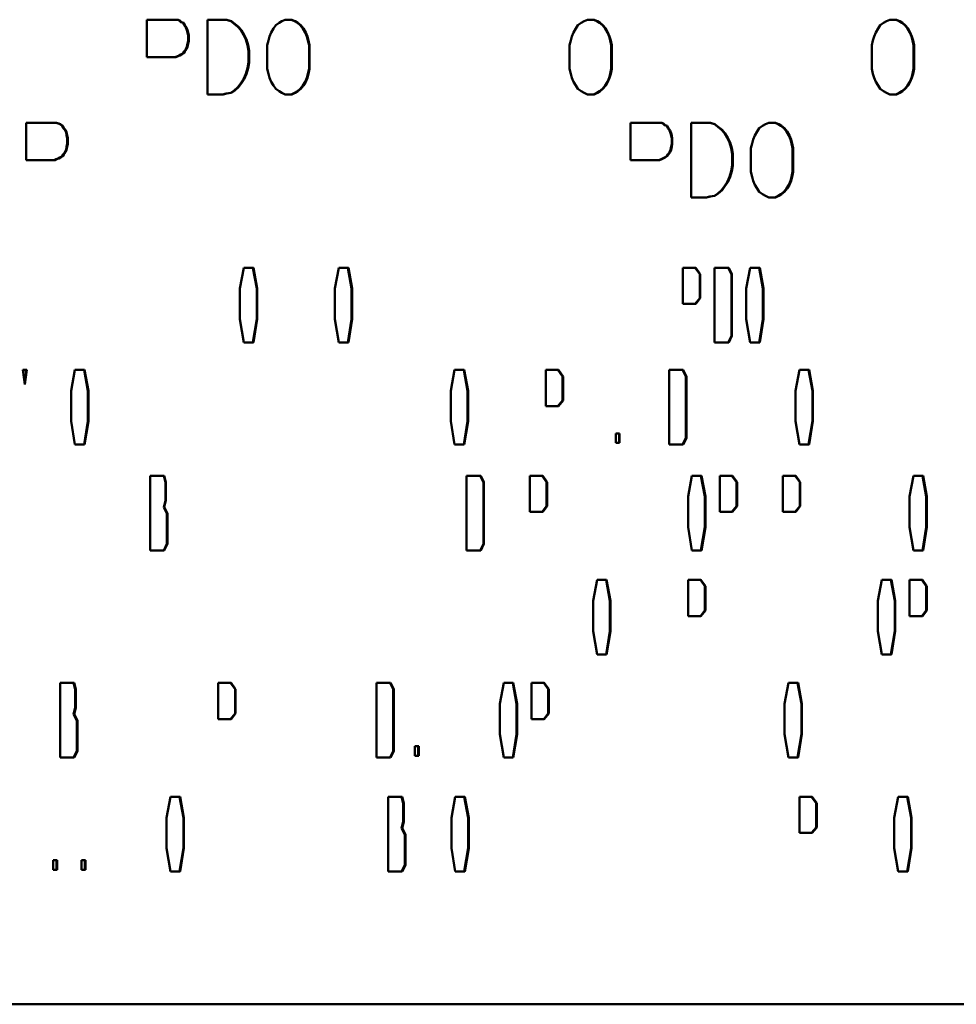
# Model space of a CAD drawing. Units: inches. Extents: x 0.6 to 98.4, y 0.6 to 75.9.
# Drawn here: x 55.2 to 56, y 34.1 to 35.1 of the extents above; entities that cross this region are included whole.
import ezdxf

# ---------------------------------------------------------------- set-up
doc = ezdxf.new("R2010")
doc.units = ezdxf.units.IN
doc.header["$LTSCALE"] = 4.5
doc.header["$MEASUREMENT"] = 0
doc.layers.add('Visible (ANSI)', color=7, linetype='Continuous', lineweight=50)
doc.layers.add('Visible Narrow (ANSI)', color=7, linetype='Continuous', lineweight=35)

msp = doc.modelspace()

# ---------------------------------------------------------------- linework, layer by layer
at = {"layer": 'Visible (ANSI)'}
for p, q in [((55.27802, 35.01803), (55.27802, 35.0523)), ((55.27802, 35.0523), (55.30658, 35.0523)), ((55.30759, 35.05157), (55.30606, 35.0523)), ((55.30658, 35.0523), (55.30811, 35.05157)), ((55.33347, 35.0523), (55.35133, 35.0523)), ((55.33347, 34.98376), (55.33347, 35.0523)), ((55.35488, 35.05084), (55.3508, 35.0523)), ((55.35133, 35.0523), (55.35541, 35.05084)), ((55.40168, 35.05084), (55.40474, 35.0523)), ((55.40474, 35.0523), (55.41086, 35.0523)), ((55.4134, 35.05084), (55.41034, 35.0523)), ((55.41086, 35.0523), (55.41392, 35.05084)), ((55.67896, 35.05084), (55.68202, 35.0523)), ((55.68202, 35.0523), (55.68814, 35.0523)), ((55.69068, 35.05084), (55.68762, 35.0523)), ((55.68814, 35.0523), (55.6912, 35.05084)), ((55.95624, 35.05084), (55.9593, 35.0523)), ((55.9593, 35.0523), (55.96542, 35.0523)), ((55.96796, 35.05084), (55.9649, 35.0523)), ((55.96542, 35.0523), (55.96848, 35.05084)), ((55.30912, 35.05011), (55.30759, 35.05157)), ((55.30811, 35.05157), (55.30759, 35.05157)), ((55.30811, 35.05157), (55.30964, 35.05011)), ((55.31116, 35.04938), (55.30912, 35.05011)), ((55.30964, 35.05011), (55.30912, 35.05011)), ((55.30964, 35.05011), (55.31168, 35.04938)), ((55.31218, 35.04719), (55.31116, 35.04938)), ((55.31168, 35.04938), (55.31116, 35.04938)), ((55.31168, 35.04938), (55.3127, 35.04719)), ((55.31371, 35.04501), (55.31218, 35.04719)), ((55.3127, 35.04719), (55.31218, 35.04719)), ((55.3127, 35.04719), (55.31423, 35.04501)), ((55.31473, 35.04282), (55.31371, 35.04501)), ((55.31423, 35.04501), (55.31371, 35.04501)), ((55.31423, 35.04501), (55.31525, 35.04282)), ((55.35794, 35.04865), (55.35488, 35.05084)), ((55.35541, 35.05084), (55.35488, 35.05084)), ((55.35541, 35.05084), (55.35847, 35.04865)), ((55.36151, 35.04574), (55.35794, 35.04865)), ((55.35847, 35.04865), (55.35794, 35.04865)), ((55.35847, 35.04865), (55.36204, 35.04574)), ((55.36406, 35.04282), (55.36151, 35.04574)), ((55.36204, 35.04574), (55.36151, 35.04574)), ((55.36204, 35.04574), (55.36459, 35.04282)), ((55.39199, 35.04063), (55.39403, 35.04428)), ((55.39403, 35.04428), (55.39607, 35.04719)), ((55.39607, 35.04719), (55.39913, 35.04938)), ((55.39913, 35.04938), (55.40168, 35.05084)), ((55.41595, 35.04938), (55.4134, 35.05084)), ((55.41392, 35.05084), (55.4134, 35.05084)), ((55.41392, 35.05084), (55.41647, 35.04938)), ((55.4185, 35.04719), (55.41595, 35.04938)), ((55.41647, 35.04938), (55.41595, 35.04938)), ((55.41647, 35.04938), (55.41902, 35.04719)), ((55.42105, 35.04428), (55.4185, 35.04719)), ((55.41902, 35.04719), (55.4185, 35.04719)), ((55.41902, 35.04719), (55.42157, 35.04428)), ((55.42309, 35.04063), (55.42105, 35.04428)), ((55.42157, 35.04428), (55.42105, 35.04428)), ((55.42157, 35.04428), (55.42362, 35.04063)), ((55.66927, 35.04063), (55.67131, 35.04428)), ((55.67131, 35.04428), (55.67335, 35.04719)), ((55.67335, 35.04719), (55.67641, 35.04938)), ((55.67641, 35.04938), (55.67896, 35.05084)), ((55.69323, 35.04938), (55.69068, 35.05084)), ((55.6912, 35.05084), (55.69068, 35.05084)), ((55.6912, 35.05084), (55.69375, 35.04938)), ((55.69578, 35.04719), (55.69323, 35.04938)), ((55.69375, 35.04938), (55.69323, 35.04938)), ((55.69375, 35.04938), (55.6963, 35.04719)), ((55.69833, 35.04428), (55.69578, 35.04719)), ((55.6963, 35.04719), (55.69578, 35.04719)), ((55.6963, 35.04719), (55.69885, 35.04428)), ((55.70037, 35.04063), (55.69833, 35.04428)), ((55.69885, 35.04428), (55.69833, 35.04428)), ((55.69885, 35.04428), (55.70089, 35.04063)), ((55.94655, 35.04063), (55.94859, 35.04428)), ((55.94859, 35.04428), (55.95063, 35.04719)), ((55.95063, 35.04719), (55.95369, 35.04938)), ((55.95369, 35.04938), (55.95624, 35.05084)), ((55.97051, 35.04938), (55.96796, 35.05084)), ((55.96848, 35.05084), (55.96796, 35.05084)), ((55.96848, 35.05084), (55.97103, 35.04938)), ((55.97306, 35.04719), (55.97051, 35.04938)), ((55.97103, 35.04938), (55.97051, 35.04938)), ((55.97103, 35.04938), (55.97358, 35.04719)), ((55.97561, 35.04428), (55.97306, 35.04719)), ((55.97358, 35.04719), (55.97306, 35.04719)), ((55.97358, 35.04719), (55.97613, 35.04428)), ((55.97765, 35.04063), (55.97561, 35.04428)), ((55.97613, 35.04428), (55.97561, 35.04428)), ((55.97613, 35.04428), (55.97817, 35.04063)), ((55.31524, 35.04063), (55.31473, 35.04282)), ((55.31525, 35.04282), (55.31473, 35.04282)), ((55.31575, 35.03771), (55.31524, 35.04063)), ((55.31576, 35.04063), (55.31524, 35.04063)), ((55.31525, 35.04282), (55.31576, 35.04063)), ((55.31575, 35.03261), (55.31575, 35.03771)), ((55.31627, 35.03771), (55.31575, 35.03771)), ((55.31576, 35.04063), (55.31627, 35.03771)), ((55.31627, 35.03771), (55.31627, 35.03261)), ((55.36662, 35.03844), (55.36406, 35.04282)), ((55.36459, 35.04282), (55.36406, 35.04282)), ((55.36459, 35.04282), (55.36714, 35.03844)), ((55.36866, 35.03407), (55.36662, 35.03844)), ((55.36714, 35.03844), (55.36662, 35.03844)), ((55.36714, 35.03844), (55.36918, 35.03407)), ((55.38944, 35.03334), (55.39046, 35.03699)), ((55.39046, 35.03699), (55.39199, 35.04063)), ((55.42462, 35.03699), (55.42309, 35.04063)), ((55.42362, 35.04063), (55.42309, 35.04063)), ((55.42362, 35.04063), (55.42515, 35.03699)), ((55.42564, 35.03334), (55.42462, 35.03699)), ((55.42515, 35.03699), (55.42462, 35.03699)), ((55.42515, 35.03699), (55.42617, 35.03334)), ((55.66672, 35.03334), (55.66774, 35.03699)), ((55.66774, 35.03699), (55.66927, 35.04063)), ((55.7019, 35.03699), (55.70037, 35.04063)), ((55.70089, 35.04063), (55.70037, 35.04063)), ((55.70089, 35.04063), (55.70242, 35.03699)), ((55.70242, 35.03699), (55.7019, 35.03699)), ((55.70292, 35.03334), (55.7019, 35.03699)), ((55.70242, 35.03699), (55.70344, 35.03334)), ((55.944, 35.03334), (55.94502, 35.03699)), ((55.94502, 35.03699), (55.94655, 35.04063)), ((55.97918, 35.03699), (55.97765, 35.04063)), ((55.97817, 35.04063), (55.97765, 35.04063)), ((55.97817, 35.04063), (55.9797, 35.03699)), ((55.9802, 35.03334), (55.97918, 35.03699)), ((55.9797, 35.03699), (55.97918, 35.03699)), ((55.9797, 35.03699), (55.98072, 35.03334)), ((55.31218, 35.02313), (55.31371, 35.02532)), ((55.31423, 35.02532), (55.3127, 35.02313)), ((55.31371, 35.02532), (55.31473, 35.02751)), ((55.31423, 35.02532), (55.31371, 35.02532)), ((55.31525, 35.02751), (55.31423, 35.02532)), ((55.31473, 35.02751), (55.31524, 35.03042)), ((55.31525, 35.02751), (55.31473, 35.02751)), ((55.31524, 35.03042), (55.31575, 35.03261)), ((55.31576, 35.03042), (55.31524, 35.03042)), ((55.31576, 35.03042), (55.31525, 35.02751)), ((55.31627, 35.03261), (55.31575, 35.03261)), ((55.31627, 35.03261), (55.31576, 35.03042)), ((55.37019, 35.02896), (55.36866, 35.03407)), ((55.36918, 35.03407), (55.36866, 35.03407)), ((55.36918, 35.03407), (55.37071, 35.02896)), ((55.37121, 35.02386), (55.37019, 35.02896)), ((55.37071, 35.02896), (55.37019, 35.02896)), ((55.37071, 35.02896), (55.37173, 35.02386)), ((55.38842, 35.02896), (55.38944, 35.03334)), ((55.38842, 35.00709), (55.38842, 35.02896)), ((55.42666, 35.02896), (55.42564, 35.03334)), ((55.42617, 35.03334), (55.42564, 35.03334)), ((55.42617, 35.03334), (55.42719, 35.02896)), ((55.42666, 35.00709), (55.42666, 35.02896)), ((55.42719, 35.02896), (55.42666, 35.02896)), ((55.42719, 35.02896), (55.42719, 35.00709)), ((55.6657, 35.02896), (55.66672, 35.03334)), ((55.6657, 35.00709), (55.6657, 35.02896)), ((55.70394, 35.02896), (55.70292, 35.03334)), ((55.70344, 35.03334), (55.70292, 35.03334)), ((55.70344, 35.03334), (55.70446, 35.02896)), ((55.70394, 35.00709), (55.70394, 35.02896)), ((55.70446, 35.02896), (55.70394, 35.02896)), ((55.70446, 35.02896), (55.70446, 35.00709)), ((55.94298, 35.02896), (55.944, 35.03334)), ((55.94298, 35.00709), (55.94298, 35.02896)), ((55.98122, 35.02896), (55.9802, 35.03334)), ((55.98072, 35.03334), (55.9802, 35.03334)), ((55.98072, 35.03334), (55.98174, 35.02896)), ((55.98122, 35.00709), (55.98122, 35.02896)), ((55.98174, 35.02896), (55.98122, 35.02896)), ((55.98174, 35.02896), (55.98174, 35.00709)), ((55.30454, 35.01803), (55.27802, 35.01803)), ((55.30402, 35.01803), (55.30606, 35.01876)), ((55.30658, 35.01876), (55.30454, 35.01803)), ((55.30606, 35.01876), (55.30759, 35.01949)), ((55.30658, 35.01876), (55.30606, 35.01876)), ((55.30811, 35.01949), (55.30658, 35.01876)), ((55.30759, 35.01949), (55.30912, 35.02021)), ((55.30964, 35.02021), (55.30811, 35.01949)), ((55.30912, 35.02021), (55.31116, 35.02167)), ((55.30964, 35.02021), (55.30912, 35.02021)), ((55.31168, 35.02167), (55.30964, 35.02021)), ((55.31116, 35.02167), (55.31218, 35.02313)), ((55.31168, 35.02167), (55.31116, 35.02167)), ((55.3127, 35.02313), (55.31168, 35.02167)), ((55.37121, 35.01292), (55.37121, 35.02386)), ((55.37173, 35.02386), (55.37121, 35.02386)), ((55.37173, 35.02386), (55.37173, 35.01292)), ((55.36866, 35.00271), (55.37019, 35.00782)), ((55.37071, 35.00782), (55.36918, 35.00271)), ((55.37019, 35.00782), (55.37121, 35.01292)), ((55.37071, 35.00782), (55.37019, 35.00782)), ((55.37173, 35.01292), (55.37071, 35.00782)), ((55.37173, 35.01292), (55.37121, 35.01292)), ((55.38944, 35.00271), (55.38842, 35.00709)), ((55.42564, 35.00271), (55.42666, 35.00709)), ((55.42719, 35.00709), (55.42617, 35.00271)), ((55.42719, 35.00709), (55.42666, 35.00709)), ((55.66672, 35.00271), (55.6657, 35.00709)), ((55.70292, 35.00271), (55.70394, 35.00709)), ((55.70446, 35.00709), (55.70344, 35.00271)), ((55.70446, 35.00709), (55.70394, 35.00709)), ((55.944, 35.00271), (55.94298, 35.00709)), ((55.9802, 35.00271), (55.98122, 35.00709)), ((55.98174, 35.00709), (55.98072, 35.00271)), ((55.98174, 35.00709), (55.98122, 35.00709)), ((55.36662, 34.99761), (55.36866, 35.00271)), ((55.36918, 35.00271), (55.36714, 34.99761)), ((55.36918, 35.00271), (55.36866, 35.00271)), ((55.39046, 34.99907), (55.38944, 35.00271)), ((55.39199, 34.99542), (55.39046, 34.99907)), ((55.42309, 34.99542), (55.42462, 34.99907)), ((55.42515, 34.99907), (55.42362, 34.99542)), ((55.42462, 34.99907), (55.42564, 35.00271)), ((55.42515, 34.99907), (55.42462, 34.99907)), ((55.42617, 35.00271), (55.42515, 34.99907)), ((55.42617, 35.00271), (55.42564, 35.00271)), ((55.66774, 34.99907), (55.66672, 35.00271)), ((55.66927, 34.99542), (55.66774, 34.99907)), ((55.70037, 34.99542), (55.7019, 34.99907)), ((55.70242, 34.99907), (55.70089, 34.99542)), ((55.7019, 34.99907), (55.70292, 35.00271)), ((55.70242, 34.99907), (55.7019, 34.99907)), ((55.70344, 35.00271), (55.70242, 34.99907)), ((55.70344, 35.00271), (55.70292, 35.00271)), ((55.94502, 34.99907), (55.944, 35.00271)), ((55.94655, 34.99542), (55.94502, 34.99907)), ((55.97765, 34.99542), (55.97918, 34.99907)), ((55.9797, 34.99907), (55.97817, 34.99542)), ((55.97918, 34.99907), (55.9802, 35.00271)), ((55.9797, 34.99907), (55.97918, 34.99907)), ((55.98072, 35.00271), (55.9797, 34.99907)), ((55.98072, 35.00271), (55.9802, 35.00271)), ((55.35794, 34.9874), (55.36151, 34.99032)), ((55.36204, 34.99032), (55.35847, 34.9874)), ((55.36151, 34.99032), (55.36406, 34.99396)), ((55.36204, 34.99032), (55.36151, 34.99032)), ((55.36459, 34.99396), (55.36204, 34.99032)), ((55.36406, 34.99396), (55.36662, 34.99761)), ((55.36714, 34.99761), (55.36459, 34.99396)), ((55.36714, 34.99761), (55.36662, 34.99761)), ((55.39403, 34.99178), (55.39199, 34.99542)), ((55.39607, 34.98886), (55.39403, 34.99178)), ((55.4185, 34.98886), (55.42105, 34.99178)), ((55.42157, 34.99178), (55.41902, 34.98886)), ((55.42105, 34.99178), (55.42309, 34.99542)), ((55.42157, 34.99178), (55.42105, 34.99178)), ((55.42362, 34.99542), (55.42157, 34.99178)), ((55.42362, 34.99542), (55.42309, 34.99542)), ((55.67131, 34.99178), (55.66927, 34.99542)), ((55.67335, 34.98886), (55.67131, 34.99178)), ((55.69578, 34.98886), (55.69833, 34.99178)), ((55.69885, 34.99178), (55.6963, 34.98886)), ((55.69833, 34.99178), (55.70037, 34.99542)), ((55.69885, 34.99178), (55.69833, 34.99178)), ((55.70089, 34.99542), (55.69885, 34.99178)), ((55.70089, 34.99542), (55.70037, 34.99542)), ((55.94859, 34.99178), (55.94655, 34.99542)), ((55.95063, 34.98886), (55.94859, 34.99178)), ((55.97306, 34.98886), (55.97561, 34.99178)), ((55.97613, 34.99178), (55.97358, 34.98886)), ((55.97561, 34.99178), (55.97765, 34.99542)), ((55.97613, 34.99178), (55.97561, 34.99178)), ((55.97817, 34.99542), (55.97613, 34.99178)), ((55.97817, 34.99542), (55.97765, 34.99542)), ((55.34776, 34.98376), (55.33347, 34.98376)), ((55.34723, 34.98376), (55.3508, 34.98449)), ((55.35133, 34.98449), (55.34776, 34.98376)), ((55.3508, 34.98449), (55.35488, 34.98521)), ((55.35133, 34.98449), (55.3508, 34.98449)), ((55.35541, 34.98521), (55.35133, 34.98449)), ((55.35488, 34.98521), (55.35794, 34.9874)), ((55.35541, 34.98521), (55.35488, 34.98521)), ((55.35847, 34.9874), (55.35541, 34.98521)), ((55.35847, 34.9874), (55.35794, 34.9874)), ((55.39913, 34.98667), (55.39607, 34.98886)), ((55.40168, 34.98521), (55.39913, 34.98667)), ((55.40474, 34.98376), (55.40168, 34.98521)), ((55.41086, 34.98376), (55.40474, 34.98376)), ((55.41034, 34.98376), (55.4134, 34.98521)), ((55.41392, 34.98521), (55.41086, 34.98376)), ((55.4134, 34.98521), (55.41595, 34.98667)), ((55.41392, 34.98521), (55.4134, 34.98521)), ((55.41647, 34.98667), (55.41392, 34.98521)), ((55.41595, 34.98667), (55.4185, 34.98886)), ((55.41647, 34.98667), (55.41595, 34.98667)), ((55.41902, 34.98886), (55.41647, 34.98667)), ((55.41902, 34.98886), (55.4185, 34.98886)), ((55.67641, 34.98667), (55.67335, 34.98886)), ((55.67896, 34.98521), (55.67641, 34.98667)), ((55.68202, 34.98376), (55.67896, 34.98521)), ((55.68814, 34.98376), (55.68202, 34.98376)), ((55.68762, 34.98376), (55.69068, 34.98521)), ((55.6912, 34.98521), (55.68814, 34.98376)), ((55.69068, 34.98521), (55.69323, 34.98667)), ((55.6912, 34.98521), (55.69068, 34.98521)), ((55.69375, 34.98667), (55.6912, 34.98521)), ((55.69323, 34.98667), (55.69578, 34.98886)), ((55.69375, 34.98667), (55.69323, 34.98667)), ((55.6963, 34.98886), (55.69375, 34.98667)), ((55.6963, 34.98886), (55.69578, 34.98886)), ((55.95369, 34.98667), (55.95063, 34.98886)), ((55.95624, 34.98521), (55.95369, 34.98667)), ((55.9593, 34.98376), (55.95624, 34.98521)), ((55.96542, 34.98376), (55.9593, 34.98376)), ((55.9649, 34.98376), (55.96796, 34.98521)), ((55.96848, 34.98521), (55.96542, 34.98376)), ((55.96796, 34.98521), (55.97051, 34.98667)), ((55.96848, 34.98521), (55.96796, 34.98521)), ((55.97103, 34.98667), (55.96848, 34.98521)), ((55.97051, 34.98667), (55.97306, 34.98886)), ((55.97103, 34.98667), (55.97051, 34.98667)), ((55.97358, 34.98886), (55.97103, 34.98667)), ((55.97358, 34.98886), (55.97306, 34.98886)), ((55.1671, 34.92349), (55.1671, 34.95776)), ((55.1671, 34.95776), (55.19516, 34.95776)), ((55.19668, 34.95703), (55.19464, 34.95776)), ((55.19516, 34.95776), (55.1972, 34.95703)), ((55.19821, 34.9563), (55.19668, 34.95703)), ((55.1972, 34.95703), (55.19668, 34.95703)), ((55.1972, 34.95703), (55.19873, 34.9563)), ((55.20025, 34.95484), (55.19821, 34.9563)), ((55.19873, 34.9563), (55.19821, 34.9563)), ((55.19873, 34.9563), (55.20077, 34.95484)), ((55.20127, 34.95266), (55.20025, 34.95484)), ((55.20077, 34.95484), (55.20025, 34.95484)), ((55.20077, 34.95484), (55.20179, 34.95266)), ((55.72166, 34.92349), (55.72166, 34.95776)), ((55.72166, 34.95776), (55.75023, 34.95776)), ((55.75124, 34.95703), (55.74971, 34.95776)), ((55.75023, 34.95776), (55.75176, 34.95703)), ((55.75277, 34.95557), (55.75124, 34.95703)), ((55.75176, 34.95703), (55.75124, 34.95703)), ((55.75176, 34.95703), (55.75329, 34.95557)), ((55.75481, 34.95484), (55.75277, 34.95557)), ((55.75329, 34.95557), (55.75277, 34.95557)), ((55.75329, 34.95557), (55.75533, 34.95484)), ((55.75583, 34.95266), (55.75481, 34.95484)), ((55.75533, 34.95484), (55.75481, 34.95484)), ((55.75533, 34.95484), (55.75635, 34.95266)), ((55.77712, 34.95776), (55.79497, 34.95776)), ((55.77712, 34.88922), (55.77712, 34.95776)), ((55.79853, 34.9563), (55.79445, 34.95776)), ((55.79497, 34.95776), (55.79905, 34.9563)), ((55.80159, 34.95412), (55.79853, 34.9563)), ((55.79905, 34.9563), (55.79853, 34.9563)), ((55.79905, 34.9563), (55.80211, 34.95412)), ((55.80516, 34.9512), (55.80159, 34.95412)), ((55.80211, 34.95412), (55.80159, 34.95412)), ((55.80211, 34.95412), (55.80568, 34.9512)), ((55.83972, 34.95266), (55.84278, 34.95484)), ((55.84278, 34.95484), (55.84533, 34.9563)), ((55.84533, 34.9563), (55.84839, 34.95776)), ((55.84839, 34.95776), (55.85451, 34.95776)), ((55.85705, 34.9563), (55.85399, 34.95776)), ((55.85451, 34.95776), (55.85757, 34.9563)), ((55.8596, 34.95484), (55.85705, 34.9563)), ((55.85757, 34.9563), (55.85705, 34.9563)), ((55.85757, 34.9563), (55.86012, 34.95484)), ((55.86215, 34.95266), (55.8596, 34.95484)), ((55.86012, 34.95484), (55.8596, 34.95484)), ((55.86012, 34.95484), (55.86267, 34.95266)), ((55.2028, 34.9512), (55.20127, 34.95266)), ((55.20179, 34.95266), (55.20127, 34.95266)), ((55.20179, 34.95266), (55.20332, 34.9512)), ((55.20382, 34.94901), (55.2028, 34.9512)), ((55.20332, 34.9512), (55.2028, 34.9512)), ((55.20332, 34.9512), (55.20434, 34.94901)), ((55.20433, 34.9461), (55.20382, 34.94901)), ((55.20434, 34.94901), (55.20382, 34.94901)), ((55.20484, 34.94391), (55.20433, 34.9461)), ((55.20485, 34.9461), (55.20433, 34.9461)), ((55.20434, 34.94901), (55.20485, 34.9461)), ((55.20484, 34.93807), (55.20484, 34.94391)), ((55.20536, 34.94391), (55.20484, 34.94391)), ((55.20485, 34.9461), (55.20536, 34.94391)), ((55.20536, 34.94391), (55.20536, 34.93807)), ((55.75736, 34.95047), (55.75583, 34.95266)), ((55.75635, 34.95266), (55.75583, 34.95266)), ((55.75635, 34.95266), (55.75788, 34.95047)), ((55.75838, 34.94828), (55.75736, 34.95047)), ((55.75788, 34.95047), (55.75736, 34.95047)), ((55.75788, 34.95047), (55.7589, 34.94828)), ((55.75889, 34.9461), (55.75838, 34.94828)), ((55.7589, 34.94828), (55.75838, 34.94828)), ((55.7594, 34.94318), (55.75889, 34.9461)), ((55.75941, 34.9461), (55.75889, 34.9461)), ((55.7589, 34.94828), (55.75941, 34.9461)), ((55.75941, 34.9461), (55.75992, 34.94318)), ((55.80771, 34.94828), (55.80516, 34.9512)), ((55.80568, 34.9512), (55.80516, 34.9512)), ((55.80568, 34.9512), (55.80823, 34.94828)), ((55.81026, 34.94391), (55.80771, 34.94828)), ((55.80823, 34.94828), (55.80771, 34.94828)), ((55.80823, 34.94828), (55.81079, 34.94391)), ((55.81079, 34.94391), (55.81026, 34.94391)), ((55.8123, 34.93953), (55.81026, 34.94391)), ((55.81079, 34.94391), (55.81283, 34.93953)), ((55.8341, 34.94245), (55.83563, 34.9461)), ((55.83563, 34.9461), (55.83768, 34.94974)), ((55.83768, 34.94974), (55.83972, 34.95266)), ((55.8647, 34.94974), (55.86215, 34.95266)), ((55.86267, 34.95266), (55.86215, 34.95266)), ((55.86267, 34.95266), (55.86522, 34.94974)), ((55.86674, 34.9461), (55.8647, 34.94974)), ((55.86522, 34.94974), (55.8647, 34.94974)), ((55.86522, 34.94974), (55.86726, 34.9461)), ((55.86827, 34.94245), (55.86674, 34.9461)), ((55.86726, 34.9461), (55.86674, 34.9461)), ((55.86726, 34.9461), (55.86879, 34.94245)), ((55.20382, 34.93297), (55.20433, 34.93589)), ((55.20433, 34.93589), (55.20484, 34.93807)), ((55.20485, 34.93589), (55.20433, 34.93589)), ((55.20485, 34.93589), (55.20434, 34.93297)), ((55.20536, 34.93807), (55.20484, 34.93807)), ((55.20536, 34.93807), (55.20485, 34.93589)), ((55.75838, 34.93297), (55.75889, 34.93589)), ((55.75889, 34.93589), (55.7594, 34.93807)), ((55.75941, 34.93589), (55.75889, 34.93589)), ((55.75941, 34.93589), (55.7589, 34.93297)), ((55.7594, 34.93807), (55.7594, 34.94318)), ((55.75992, 34.94318), (55.7594, 34.94318)), ((55.75992, 34.93807), (55.7594, 34.93807)), ((55.75992, 34.93807), (55.75941, 34.93589)), ((55.75992, 34.94318), (55.75992, 34.93807)), ((55.81383, 34.93443), (55.8123, 34.93953)), ((55.81283, 34.93953), (55.8123, 34.93953)), ((55.81283, 34.93953), (55.81436, 34.93443)), ((55.83206, 34.93443), (55.83308, 34.9388)), ((55.83308, 34.9388), (55.8341, 34.94245)), ((55.86929, 34.9388), (55.86827, 34.94245)), ((55.86879, 34.94245), (55.86827, 34.94245)), ((55.86879, 34.94245), (55.86981, 34.9388)), ((55.87031, 34.93443), (55.86929, 34.9388)), ((55.86981, 34.9388), (55.86929, 34.9388)), ((55.86981, 34.9388), (55.87083, 34.93443)), ((55.19821, 34.92568), (55.20025, 34.92714)), ((55.20077, 34.92714), (55.19873, 34.92568)), ((55.20025, 34.92714), (55.20127, 34.9286)), ((55.20077, 34.92714), (55.20025, 34.92714)), ((55.20179, 34.9286), (55.20077, 34.92714)), ((55.20127, 34.9286), (55.2028, 34.93078)), ((55.20332, 34.93078), (55.20179, 34.9286)), ((55.2028, 34.93078), (55.20382, 34.93297)), ((55.20332, 34.93078), (55.2028, 34.93078)), ((55.20434, 34.93297), (55.20332, 34.93078)), ((55.20434, 34.93297), (55.20382, 34.93297)), ((55.75277, 34.92568), (55.75481, 34.92714)), ((55.75533, 34.92714), (55.75329, 34.92568)), ((55.75481, 34.92714), (55.75583, 34.9286)), ((55.75533, 34.92714), (55.75481, 34.92714)), ((55.75635, 34.9286), (55.75533, 34.92714)), ((55.75583, 34.9286), (55.75736, 34.93078)), ((55.75788, 34.93078), (55.75635, 34.9286)), ((55.75736, 34.93078), (55.75838, 34.93297)), ((55.75788, 34.93078), (55.75736, 34.93078)), ((55.7589, 34.93297), (55.75788, 34.93078)), ((55.7589, 34.93297), (55.75838, 34.93297)), ((55.81485, 34.92932), (55.81383, 34.93443)), ((55.81436, 34.93443), (55.81383, 34.93443)), ((55.81436, 34.93443), (55.81538, 34.92932)), ((55.81485, 34.91839), (55.81485, 34.92932)), ((55.81538, 34.92932), (55.81485, 34.92932)), ((55.81538, 34.92932), (55.81538, 34.91839)), ((55.83206, 34.91255), (55.83206, 34.93443)), ((55.87031, 34.91255), (55.87031, 34.93443)), ((55.87083, 34.93443), (55.87031, 34.93443)), ((55.87083, 34.93443), (55.87083, 34.91255)), ((55.19363, 34.92349), (55.1671, 34.92349)), ((55.19311, 34.92349), (55.19464, 34.92422)), ((55.19516, 34.92422), (55.19363, 34.92349)), ((55.19464, 34.92422), (55.19668, 34.92495)), ((55.19516, 34.92422), (55.19464, 34.92422)), ((55.1972, 34.92495), (55.19516, 34.92422)), ((55.19668, 34.92495), (55.19821, 34.92568)), ((55.1972, 34.92495), (55.19668, 34.92495)), ((55.19873, 34.92568), (55.1972, 34.92495)), ((55.19873, 34.92568), (55.19821, 34.92568)), ((55.74819, 34.92349), (55.72166, 34.92349)), ((55.74766, 34.92349), (55.74971, 34.92422)), ((55.75023, 34.92422), (55.74819, 34.92349)), ((55.74971, 34.92422), (55.75277, 34.92568)), ((55.75023, 34.92422), (55.74971, 34.92422)), ((55.75329, 34.92568), (55.75023, 34.92422)), ((55.75329, 34.92568), (55.75277, 34.92568)), ((55.81383, 34.91328), (55.81485, 34.91839)), ((55.81538, 34.91839), (55.81436, 34.91328)), ((55.81538, 34.91839), (55.81485, 34.91839)), ((55.81026, 34.90307), (55.8123, 34.90818)), ((55.81283, 34.90818), (55.81079, 34.90307)), ((55.8123, 34.90818), (55.81383, 34.91328)), ((55.81283, 34.90818), (55.8123, 34.90818)), ((55.81436, 34.91328), (55.81283, 34.90818)), ((55.81436, 34.91328), (55.81383, 34.91328)), ((55.83308, 34.90818), (55.83206, 34.91255)), ((55.8341, 34.90453), (55.83308, 34.90818)), ((55.86827, 34.90453), (55.86929, 34.90818)), ((55.86981, 34.90818), (55.86879, 34.90453)), ((55.86929, 34.90818), (55.87031, 34.91255)), ((55.86981, 34.90818), (55.86929, 34.90818)), ((55.87083, 34.91255), (55.86981, 34.90818)), ((55.87083, 34.91255), (55.87031, 34.91255)), ((55.80516, 34.89578), (55.80771, 34.89943)), ((55.80823, 34.89943), (55.80568, 34.89578)), ((55.80771, 34.89943), (55.81026, 34.90307)), ((55.81079, 34.90307), (55.80823, 34.89943)), ((55.81079, 34.90307), (55.81026, 34.90307)), ((55.83563, 34.90089), (55.8341, 34.90453)), ((55.83768, 34.89724), (55.83563, 34.90089)), ((55.8647, 34.89724), (55.86674, 34.90089)), ((55.86726, 34.90089), (55.86522, 34.89724)), ((55.86674, 34.90089), (55.86827, 34.90453)), ((55.86726, 34.90089), (55.86674, 34.90089)), ((55.86879, 34.90453), (55.86726, 34.90089)), ((55.86879, 34.90453), (55.86827, 34.90453)), ((55.79088, 34.88922), (55.79445, 34.88995)), ((55.79497, 34.88995), (55.7914, 34.88922)), ((55.79445, 34.88995), (55.79853, 34.89068)), ((55.79497, 34.88995), (55.79445, 34.88995)), ((55.79905, 34.89068), (55.79497, 34.88995)), ((55.79853, 34.89068), (55.80159, 34.89287)), ((55.79905, 34.89068), (55.79853, 34.89068)), ((55.80211, 34.89287), (55.79905, 34.89068)), ((55.80159, 34.89287), (55.80516, 34.89578)), ((55.80211, 34.89287), (55.80159, 34.89287)), ((55.80568, 34.89578), (55.80211, 34.89287)), ((55.80568, 34.89578), (55.80516, 34.89578)), ((55.83972, 34.89432), (55.83768, 34.89724)), ((55.84278, 34.89214), (55.83972, 34.89432)), ((55.84533, 34.89068), (55.84278, 34.89214)), ((55.84839, 34.88922), (55.84533, 34.89068)), ((55.85399, 34.88922), (55.85705, 34.89068)), ((55.85757, 34.89068), (55.85451, 34.88922)), ((55.85705, 34.89068), (55.8596, 34.89214)), ((55.85757, 34.89068), (55.85705, 34.89068)), ((55.86012, 34.89214), (55.85757, 34.89068)), ((55.8596, 34.89214), (55.86215, 34.89432)), ((55.86012, 34.89214), (55.8596, 34.89214)), ((55.86267, 34.89432), (55.86012, 34.89214)), ((55.86215, 34.89432), (55.8647, 34.89724)), ((55.86267, 34.89432), (55.86215, 34.89432)), ((55.86522, 34.89724), (55.86267, 34.89432)), ((55.86522, 34.89724), (55.8647, 34.89724)), ((55.7914, 34.88922), (55.77712, 34.88922)), ((55.85451, 34.88922), (55.84839, 34.88922)), ((55.36333, 34.80555), (55.36687, 34.82471)), ((55.36687, 34.82471), (55.3757, 34.82471)), ((55.37872, 34.80555), (55.37518, 34.82471)), ((55.3757, 34.82471), (55.37924, 34.80555)), ((55.4504, 34.80555), (55.45394, 34.82471)), ((55.45394, 34.82471), (55.46277, 34.82471)), ((55.46578, 34.80555), (55.46225, 34.82471)), ((55.46277, 34.82471), (55.46631, 34.80555)), ((55.76966, 34.79155), (55.76966, 34.82471)), ((55.76966, 34.82471), (55.78144, 34.82471)), ((55.78504, 34.81881), (55.78091, 34.82471)), ((55.78144, 34.82471), (55.78556, 34.81881)), ((55.78504, 34.79671), (55.78504, 34.81881)), ((55.78556, 34.81881), (55.78504, 34.81881)), ((55.78556, 34.81881), (55.78556, 34.79671)), ((55.79868, 34.75618), (55.79868, 34.82471)), ((55.79868, 34.82471), (55.81164, 34.82471)), ((55.81406, 34.81881), (55.81112, 34.82471)), ((55.81164, 34.82471), (55.81459, 34.81881)), ((55.81406, 34.76207), (55.81406, 34.81881)), ((55.81459, 34.81881), (55.81406, 34.81881)), ((55.81459, 34.81881), (55.81459, 34.76207)), ((55.8277, 34.80555), (55.83124, 34.82471)), ((55.83124, 34.82471), (55.84007, 34.82471)), ((55.84309, 34.80555), (55.83955, 34.82471)), ((55.84007, 34.82471), (55.84361, 34.80555)), ((55.36333, 34.77755), (55.36333, 34.80555)), ((55.37872, 34.77755), (55.37872, 34.80555)), ((55.37924, 34.80555), (55.37872, 34.80555)), ((55.37924, 34.80555), (55.37924, 34.77755)), ((55.4504, 34.77755), (55.4504, 34.80555)), ((55.46578, 34.77755), (55.46578, 34.80555)), ((55.46631, 34.80555), (55.46578, 34.80555)), ((55.46631, 34.80555), (55.46631, 34.77755)), ((55.8277, 34.77755), (55.8277, 34.80555)), ((55.84309, 34.77755), (55.84309, 34.80555)), ((55.84361, 34.80555), (55.84309, 34.80555)), ((55.84361, 34.80555), (55.84361, 34.77755)), ((55.78144, 34.79155), (55.76966, 34.79155)), ((55.78091, 34.79155), (55.78504, 34.79671)), ((55.78556, 34.79671), (55.78144, 34.79155)), ((55.78556, 34.79671), (55.78504, 34.79671)), ((55.36687, 34.75618), (55.36333, 34.77755)), ((55.37518, 34.75618), (55.37872, 34.77755)), ((55.37924, 34.77755), (55.3757, 34.75618)), ((55.37924, 34.77755), (55.37872, 34.77755)), ((55.45394, 34.75618), (55.4504, 34.77755)), ((55.46225, 34.75618), (55.46578, 34.77755)), ((55.46631, 34.77755), (55.46277, 34.75618)), ((55.46631, 34.77755), (55.46578, 34.77755)), ((55.83124, 34.75618), (55.8277, 34.77755)), ((55.83955, 34.75618), (55.84309, 34.77755)), ((55.84361, 34.77755), (55.84007, 34.75618)), ((55.84361, 34.77755), (55.84309, 34.77755)), ((55.3757, 34.75618), (55.36687, 34.75618)), ((55.46277, 34.75618), (55.45394, 34.75618)), ((55.81164, 34.75618), (55.79868, 34.75618)), ((55.81112, 34.75618), (55.81406, 34.76207)), ((55.81459, 34.76207), (55.81164, 34.75618)), ((55.81459, 34.76207), (55.81406, 34.76207)), ((55.84007, 34.75618), (55.83124, 34.75618)), ((55.16598, 34.7176), (55.16422, 34.73086)), ((55.16422, 34.73086), (55.16775, 34.73086)), ((55.16572, 34.71956), (55.16723, 34.73086)), ((55.16775, 34.73086), (55.16598, 34.7176)), ((55.20842, 34.7117), (55.21195, 34.73086)), ((55.21195, 34.73086), (55.22079, 34.73086)), ((55.2238, 34.7117), (55.22027, 34.73086)), ((55.22079, 34.73086), (55.22432, 34.7117)), ((55.5567, 34.7117), (55.56023, 34.73086)), ((55.56023, 34.73086), (55.56907, 34.73086)), ((55.57208, 34.7117), (55.56854, 34.73086)), ((55.56907, 34.73086), (55.5726, 34.7117)), ((55.64377, 34.6977), (55.64377, 34.73086)), ((55.64377, 34.73086), (55.65555, 34.73086)), ((55.65915, 34.72496), (55.65502, 34.73086)), ((55.65555, 34.73086), (55.65967, 34.72496)), ((55.75691, 34.66233), (55.75691, 34.73086)), ((55.75691, 34.73086), (55.76987, 34.73086)), ((55.77229, 34.72496), (55.76935, 34.73086)), ((55.76987, 34.73086), (55.77282, 34.72496)), ((55.873, 34.7117), (55.87654, 34.73086)), ((55.87654, 34.73086), (55.88538, 34.73086)), ((55.88839, 34.7117), (55.88485, 34.73086)), ((55.88538, 34.73086), (55.88891, 34.7117)), ((55.65915, 34.70286), (55.65915, 34.72496)), ((55.65967, 34.72496), (55.65915, 34.72496)), ((55.65967, 34.72496), (55.65967, 34.70286)), ((55.77229, 34.66823), (55.77229, 34.72496)), ((55.77282, 34.72496), (55.77229, 34.72496)), ((55.77282, 34.72496), (55.77282, 34.66823)), ((55.20842, 34.6837), (55.20842, 34.7117)), ((55.2238, 34.6837), (55.2238, 34.7117)), ((55.22432, 34.7117), (55.2238, 34.7117)), ((55.22432, 34.7117), (55.22432, 34.6837)), ((55.5567, 34.6837), (55.5567, 34.7117)), ((55.57208, 34.6837), (55.57208, 34.7117)), ((55.5726, 34.7117), (55.57208, 34.7117)), ((55.5726, 34.7117), (55.5726, 34.6837)), ((55.873, 34.6837), (55.873, 34.7117)), ((55.88839, 34.6837), (55.88839, 34.7117)), ((55.88891, 34.7117), (55.88839, 34.7117)), ((55.88891, 34.7117), (55.88891, 34.6837)), ((55.65502, 34.6977), (55.65915, 34.70286)), ((55.65967, 34.70286), (55.65555, 34.6977)), ((55.65967, 34.70286), (55.65915, 34.70286)), ((55.65555, 34.6977), (55.64377, 34.6977)), ((55.21195, 34.66233), (55.20842, 34.6837)), ((55.22027, 34.66233), (55.2238, 34.6837)), ((55.22432, 34.6837), (55.22079, 34.66233)), ((55.22432, 34.6837), (55.2238, 34.6837)), ((55.56023, 34.66233), (55.5567, 34.6837)), ((55.56854, 34.66233), (55.57208, 34.6837)), ((55.5726, 34.6837), (55.56907, 34.66233)), ((55.5726, 34.6837), (55.57208, 34.6837)), ((55.87654, 34.66233), (55.873, 34.6837)), ((55.88485, 34.66233), (55.88839, 34.6837)), ((55.88891, 34.6837), (55.88538, 34.66233)), ((55.88891, 34.6837), (55.88839, 34.6837)), ((55.708, 34.66381), (55.708, 34.67265)), ((55.708, 34.67265), (55.71153, 34.67265)), ((55.71153, 34.66381), (55.708, 34.66381)), ((55.71101, 34.66381), (55.71101, 34.67265)), ((55.71153, 34.67265), (55.71153, 34.66381)), ((55.76935, 34.66233), (55.77229, 34.66823)), ((55.77282, 34.66823), (55.76987, 34.66233)), ((55.77282, 34.66823), (55.77229, 34.66823)), ((55.22079, 34.66233), (55.21195, 34.66233)), ((55.56907, 34.66233), (55.56023, 34.66233)), ((55.76987, 34.66233), (55.75691, 34.66233)), ((55.88538, 34.66233), (55.87654, 34.66233)), ((55.28098, 34.56527), (55.28098, 34.63379)), ((55.28098, 34.63379), (55.29394, 34.63379)), ((55.29489, 34.6279), (55.29341, 34.63379)), ((55.29394, 34.63379), (55.29541, 34.6279)), ((55.29489, 34.61095), (55.29489, 34.6279)), ((55.29541, 34.6279), (55.29489, 34.6279)), ((55.29541, 34.6279), (55.29541, 34.61095)), ((55.57121, 34.56527), (55.57121, 34.63379)), ((55.57121, 34.63379), (55.58417, 34.63379)), ((55.58659, 34.6279), (55.58364, 34.63379)), ((55.58417, 34.63379), (55.58711, 34.6279)), ((55.58659, 34.57116), (55.58659, 34.6279)), ((55.58711, 34.6279), (55.58659, 34.6279)), ((55.58711, 34.6279), (55.58711, 34.57116)), ((55.62925, 34.60063), (55.62925, 34.63379)), ((55.62925, 34.63379), (55.64104, 34.63379)), ((55.64464, 34.6279), (55.64051, 34.63379)), ((55.64104, 34.63379), (55.64516, 34.6279)), ((55.64464, 34.60579), (55.64464, 34.6279)), ((55.64516, 34.6279), (55.64464, 34.6279)), ((55.64516, 34.6279), (55.64516, 34.60579)), ((55.77437, 34.61463), (55.7779, 34.63379)), ((55.7779, 34.63379), (55.78674, 34.63379)), ((55.78975, 34.61463), (55.78622, 34.63379)), ((55.78674, 34.63379), (55.79028, 34.61463)), ((55.80339, 34.60063), (55.80339, 34.63379)), ((55.80339, 34.63379), (55.81517, 34.63379)), ((55.81877, 34.6279), (55.81465, 34.63379)), ((55.81517, 34.63379), (55.8193, 34.6279)), ((55.81877, 34.60579), (55.81877, 34.6279)), ((55.8193, 34.6279), (55.81877, 34.6279)), ((55.8193, 34.6279), (55.8193, 34.60579)), ((55.86144, 34.63379), (55.87322, 34.63379)), ((55.86144, 34.60063), (55.86144, 34.63379)), ((55.87682, 34.6279), (55.8727, 34.63379)), ((55.87322, 34.63379), (55.87734, 34.6279)), ((55.87682, 34.60579), (55.87682, 34.6279)), ((55.87734, 34.6279), (55.87682, 34.6279)), ((55.87734, 34.6279), (55.87734, 34.60579)), ((55.97753, 34.61463), (55.98107, 34.63379)), ((55.98107, 34.63379), (55.9899, 34.63379)), ((55.99291, 34.61463), (55.98938, 34.63379)), ((55.9899, 34.63379), (55.99344, 34.61463)), ((55.29341, 34.60506), (55.29489, 34.61095)), ((55.29541, 34.61095), (55.29394, 34.60506)), ((55.29541, 34.61095), (55.29489, 34.61095)), ((55.77437, 34.58663), (55.77437, 34.61463)), ((55.78975, 34.58663), (55.78975, 34.61463)), ((55.79028, 34.61463), (55.78975, 34.61463)), ((55.79028, 34.61463), (55.79028, 34.58663)), ((55.97753, 34.58663), (55.97753, 34.61463)), ((55.99291, 34.58663), (55.99291, 34.61463)), ((55.99344, 34.61463), (55.99291, 34.61463)), ((55.99344, 34.61463), (55.99344, 34.58663)), ((55.29636, 34.59916), (55.29341, 34.60506)), ((55.29394, 34.60506), (55.29341, 34.60506)), ((55.29394, 34.60506), (55.29688, 34.59916)), ((55.64104, 34.60063), (55.62925, 34.60063)), ((55.64051, 34.60063), (55.64464, 34.60579)), ((55.64516, 34.60579), (55.64104, 34.60063)), ((55.64516, 34.60579), (55.64464, 34.60579)), ((55.81517, 34.60063), (55.80339, 34.60063)), ((55.81465, 34.60063), (55.81877, 34.60579)), ((55.8193, 34.60579), (55.81517, 34.60063)), ((55.8193, 34.60579), (55.81877, 34.60579)), ((55.87322, 34.60063), (55.86144, 34.60063)), ((55.8727, 34.60063), (55.87682, 34.60579)), ((55.87734, 34.60579), (55.87322, 34.60063)), ((55.87734, 34.60579), (55.87682, 34.60579)), ((55.29636, 34.57116), (55.29636, 34.59916)), ((55.29688, 34.59916), (55.29636, 34.59916)), ((55.29688, 34.59916), (55.29688, 34.57116)), ((55.7779, 34.56527), (55.77437, 34.58663)), ((55.78622, 34.56527), (55.78975, 34.58663)), ((55.79028, 34.58663), (55.78674, 34.56527)), ((55.79028, 34.58663), (55.78975, 34.58663)), ((55.98107, 34.56527), (55.97753, 34.58663)), ((55.98938, 34.56527), (55.99291, 34.58663)), ((55.99344, 34.58663), (55.9899, 34.56527)), ((55.99344, 34.58663), (55.99291, 34.58663)), ((55.29394, 34.56527), (55.28098, 34.56527)), ((55.29341, 34.56527), (55.29636, 34.57116)), ((55.29688, 34.57116), (55.29394, 34.56527)), ((55.29688, 34.57116), (55.29636, 34.57116)), ((55.58417, 34.56527), (55.57121, 34.56527)), ((55.58364, 34.56527), (55.58659, 34.57116)), ((55.58711, 34.57116), (55.58417, 34.56527)), ((55.58711, 34.57116), (55.58659, 34.57116)), ((55.78674, 34.56527), (55.7779, 34.56527)), ((55.9899, 34.56527), (55.98107, 34.56527)), ((55.6873, 34.51901), (55.69083, 34.53816)), ((55.69083, 34.53816), (55.69967, 34.53816)), ((55.70268, 34.51901), (55.69915, 34.53816)), ((55.69967, 34.53816), (55.70321, 34.51901)), ((55.77437, 34.50501), (55.77437, 34.53816)), ((55.77437, 34.53816), (55.78615, 34.53816)), ((55.78975, 34.53227), (55.78563, 34.53816)), ((55.78615, 34.53816), (55.79028, 34.53227)), ((55.94851, 34.51901), (55.95204, 34.53816)), ((55.95204, 34.53816), (55.96088, 34.53816)), ((55.96389, 34.51901), (55.96036, 34.53816)), ((55.96088, 34.53816), (55.96441, 34.51901)), ((55.97753, 34.50501), (55.97753, 34.53816)), ((55.97753, 34.53816), (55.98931, 34.53816)), ((55.99291, 34.53227), (55.98879, 34.53816)), ((55.98931, 34.53816), (55.99344, 34.53227)), ((55.78975, 34.51016), (55.78975, 34.53227)), ((55.79028, 34.53227), (55.78975, 34.53227)), ((55.79028, 34.53227), (55.79028, 34.51016)), ((55.99291, 34.51016), (55.99291, 34.53227)), ((55.99344, 34.53227), (55.99291, 34.53227)), ((55.99344, 34.53227), (55.99344, 34.51016)), ((55.6873, 34.49101), (55.6873, 34.51901)), ((55.70268, 34.49101), (55.70268, 34.51901)), ((55.70321, 34.51901), (55.70268, 34.51901)), ((55.70321, 34.51901), (55.70321, 34.49101)), ((55.78563, 34.50501), (55.78975, 34.51016)), ((55.79028, 34.51016), (55.78615, 34.50501)), ((55.79028, 34.51016), (55.78975, 34.51016)), ((55.94851, 34.49101), (55.94851, 34.51901)), ((55.96389, 34.49101), (55.96389, 34.51901)), ((55.96441, 34.51901), (55.96389, 34.51901)), ((55.96441, 34.51901), (55.96441, 34.49101)), ((55.98879, 34.50501), (55.99291, 34.51016)), ((55.99344, 34.51016), (55.98931, 34.50501)), ((55.99344, 34.51016), (55.99291, 34.51016)), ((55.78615, 34.50501), (55.77437, 34.50501)), ((55.98931, 34.50501), (55.97753, 34.50501)), ((55.69083, 34.46964), (55.6873, 34.49101)), ((55.69915, 34.46964), (55.70268, 34.49101)), ((55.70321, 34.49101), (55.69967, 34.46964)), ((55.70321, 34.49101), (55.70268, 34.49101)), ((55.95204, 34.46964), (55.94851, 34.49101)), ((55.96036, 34.46964), (55.96389, 34.49101)), ((55.96441, 34.49101), (55.96088, 34.46964)), ((55.96441, 34.49101), (55.96389, 34.49101)), ((55.69967, 34.46964), (55.69083, 34.46964)), ((55.96088, 34.46964), (55.95204, 34.46964)), ((55.19833, 34.3751), (55.19833, 34.44363)), ((55.19833, 34.44363), (55.21129, 34.44363)), ((55.21224, 34.43773), (55.21076, 34.44363)), ((55.21129, 34.44363), (55.21276, 34.43773)), ((55.34344, 34.41047), (55.34344, 34.44363)), ((55.34344, 34.44363), (55.35522, 34.44363)), ((55.35882, 34.43773), (55.3547, 34.44363)), ((55.35522, 34.44363), (55.35935, 34.43773)), ((55.48856, 34.44363), (55.50152, 34.44363)), ((55.48856, 34.3751), (55.48856, 34.44363)), ((55.50394, 34.43773), (55.50099, 34.44363)), ((55.50152, 34.44363), (55.50446, 34.43773)), ((55.6017, 34.42447), (55.60524, 34.44363)), ((55.60524, 34.44363), (55.61407, 34.44363)), ((55.61709, 34.42447), (55.61355, 34.44363)), ((55.61407, 34.44363), (55.61761, 34.42447)), ((55.63073, 34.41047), (55.63073, 34.44363)), ((55.63073, 34.44363), (55.64251, 34.44363)), ((55.64611, 34.43773), (55.64199, 34.44363)), ((55.64251, 34.44363), (55.64663, 34.43773)), ((55.86291, 34.42447), (55.86645, 34.44363)), ((55.86645, 34.44363), (55.87528, 34.44363)), ((55.87829, 34.42447), (55.87476, 34.44363)), ((55.87528, 34.44363), (55.87882, 34.42447)), ((55.21224, 34.42078), (55.21224, 34.43773)), ((55.21276, 34.43773), (55.21224, 34.43773)), ((55.21276, 34.43773), (55.21276, 34.42078)), ((55.35882, 34.41563), (55.35882, 34.43773)), ((55.35935, 34.43773), (55.35882, 34.43773)), ((55.35935, 34.43773), (55.35935, 34.41563)), ((55.50394, 34.381), (55.50394, 34.43773)), ((55.50446, 34.43773), (55.50394, 34.43773)), ((55.50446, 34.43773), (55.50446, 34.381)), ((55.64611, 34.41563), (55.64611, 34.43773)), ((55.64663, 34.43773), (55.64611, 34.43773)), ((55.64663, 34.43773), (55.64663, 34.41563)), ((55.21076, 34.41489), (55.21224, 34.42078)), ((55.21276, 34.42078), (55.21129, 34.41489)), ((55.21276, 34.42078), (55.21224, 34.42078)), ((55.6017, 34.39647), (55.6017, 34.42447)), ((55.61709, 34.39647), (55.61709, 34.42447)), ((55.61761, 34.42447), (55.61709, 34.42447)), ((55.61761, 34.42447), (55.61761, 34.39647)), ((55.86291, 34.39647), (55.86291, 34.42447)), ((55.87829, 34.39647), (55.87829, 34.42447)), ((55.87882, 34.42447), (55.87829, 34.42447)), ((55.87882, 34.42447), (55.87882, 34.39647)), ((55.21371, 34.409), (55.21076, 34.41489)), ((55.21129, 34.41489), (55.21076, 34.41489)), ((55.21129, 34.41489), (55.21423, 34.409)), ((55.3547, 34.41047), (55.35882, 34.41563)), ((55.35935, 34.41563), (55.35522, 34.41047)), ((55.35935, 34.41563), (55.35882, 34.41563)), ((55.64199, 34.41047), (55.64611, 34.41563)), ((55.64663, 34.41563), (55.64251, 34.41047)), ((55.64663, 34.41563), (55.64611, 34.41563)), ((55.21371, 34.381), (55.21371, 34.409)), ((55.21423, 34.409), (55.21371, 34.409)), ((55.21423, 34.409), (55.21423, 34.381)), ((55.35522, 34.41047), (55.34344, 34.41047)), ((55.64251, 34.41047), (55.63073, 34.41047)), ((55.60524, 34.3751), (55.6017, 34.39647)), ((55.61355, 34.3751), (55.61709, 34.39647)), ((55.61761, 34.39647), (55.61407, 34.3751)), ((55.61761, 34.39647), (55.61709, 34.39647)), ((55.86645, 34.3751), (55.86291, 34.39647)), ((55.87476, 34.3751), (55.87829, 34.39647)), ((55.87882, 34.39647), (55.87528, 34.3751)), ((55.87882, 34.39647), (55.87829, 34.39647)), ((55.52377, 34.37657), (55.52377, 34.38542)), ((55.52377, 34.38542), (55.5273, 34.38542)), ((55.52678, 34.37657), (55.52678, 34.38542)), ((55.5273, 34.38542), (55.5273, 34.37657)), ((55.21129, 34.3751), (55.19833, 34.3751)), ((55.21076, 34.3751), (55.21371, 34.381)), ((55.21423, 34.381), (55.21129, 34.3751)), ((55.21423, 34.381), (55.21371, 34.381)), ((55.50152, 34.3751), (55.48856, 34.3751)), ((55.50099, 34.3751), (55.50394, 34.381)), ((55.50446, 34.381), (55.50152, 34.3751)), ((55.50446, 34.381), (55.50394, 34.381)), ((55.5273, 34.37657), (55.52377, 34.37657)), ((55.61407, 34.3751), (55.60524, 34.3751)), ((55.87528, 34.3751), (55.86645, 34.3751)), ((55.296, 34.3199), (55.29953, 34.33905)), ((55.29953, 34.33905), (55.30837, 34.33905)), ((55.31138, 34.3199), (55.30785, 34.33905)), ((55.30837, 34.33905), (55.3119, 34.3199)), ((55.49916, 34.27053), (55.49916, 34.33905)), ((55.49916, 34.33905), (55.51212, 34.33905)), ((55.51307, 34.33316), (55.5116, 34.33905)), ((55.51212, 34.33905), (55.51359, 34.33316)), ((55.55721, 34.3199), (55.56074, 34.33905)), ((55.56074, 34.33905), (55.56958, 34.33905)), ((55.57259, 34.3199), (55.56905, 34.33905)), ((55.56958, 34.33905), (55.57311, 34.3199)), ((55.87646, 34.3059), (55.87646, 34.33905)), ((55.87646, 34.33905), (55.88824, 34.33905)), ((55.89184, 34.33316), (55.88772, 34.33905)), ((55.88824, 34.33905), (55.89237, 34.33316)), ((55.96353, 34.3199), (55.96706, 34.33905)), ((55.96706, 34.33905), (55.9759, 34.33905)), ((55.97891, 34.3199), (55.97538, 34.33905)), ((55.9759, 34.33905), (55.97944, 34.3199)), ((55.51307, 34.31621), (55.51307, 34.33316)), ((55.51359, 34.33316), (55.51307, 34.33316)), ((55.51359, 34.33316), (55.51359, 34.31621)), ((55.89184, 34.31105), (55.89184, 34.33316)), ((55.89237, 34.33316), (55.89184, 34.33316)), ((55.89237, 34.33316), (55.89237, 34.31105)), ((55.296, 34.2919), (55.296, 34.3199)), ((55.31138, 34.2919), (55.31138, 34.3199)), ((55.3119, 34.3199), (55.31138, 34.3199)), ((55.3119, 34.3199), (55.3119, 34.2919)), ((55.5116, 34.31032), (55.51307, 34.31621)), ((55.51359, 34.31621), (55.51212, 34.31032)), ((55.51359, 34.31621), (55.51307, 34.31621)), ((55.55721, 34.2919), (55.55721, 34.3199)), ((55.57259, 34.2919), (55.57259, 34.3199)), ((55.57311, 34.3199), (55.57259, 34.3199)), ((55.57311, 34.3199), (55.57311, 34.2919)), ((55.96353, 34.2919), (55.96353, 34.3199)), ((55.97891, 34.2919), (55.97891, 34.3199)), ((55.97944, 34.3199), (55.97891, 34.3199)), ((55.97944, 34.3199), (55.97944, 34.2919)), ((55.51454, 34.30442), (55.5116, 34.31032)), ((55.51212, 34.31032), (55.5116, 34.31032)), ((55.51212, 34.31032), (55.51507, 34.30442)), ((55.51454, 34.27642), (55.51454, 34.30442)), ((55.51507, 34.30442), (55.51454, 34.30442)), ((55.51507, 34.30442), (55.51507, 34.27642)), ((55.88824, 34.3059), (55.87646, 34.3059)), ((55.88772, 34.3059), (55.89184, 34.31105)), ((55.89237, 34.31105), (55.88824, 34.3059)), ((55.89237, 34.31105), (55.89184, 34.31105)), ((55.29953, 34.27053), (55.296, 34.2919)), ((55.30785, 34.27053), (55.31138, 34.2919)), ((55.3119, 34.2919), (55.30837, 34.27053)), ((55.3119, 34.2919), (55.31138, 34.2919)), ((55.56074, 34.27053), (55.55721, 34.2919)), ((55.56905, 34.27053), (55.57259, 34.2919)), ((55.57311, 34.2919), (55.56958, 34.27053)), ((55.57311, 34.2919), (55.57259, 34.2919)), ((55.96706, 34.27053), (55.96353, 34.2919)), ((55.97538, 34.27053), (55.97891, 34.2919)), ((55.97944, 34.2919), (55.9759, 34.27053)), ((55.97944, 34.2919), (55.97891, 34.2919)), ((55.19198, 34.272), (55.19198, 34.28084)), ((55.19198, 34.28084), (55.19552, 34.28084)), ((55.19499, 34.272), (55.19499, 34.28084)), ((55.19552, 34.28084), (55.19552, 34.272)), ((55.21806, 34.272), (55.21806, 34.28084)), ((55.21806, 34.28084), (55.2216, 34.28084)), ((55.22107, 34.272), (55.22107, 34.28084)), ((55.2216, 34.28084), (55.2216, 34.272)), ((55.5116, 34.27053), (55.51454, 34.27642)), ((55.51507, 34.27642), (55.51212, 34.27053)), ((55.51507, 34.27642), (55.51454, 34.27642)), ((55.19552, 34.272), (55.19198, 34.272)), ((55.2216, 34.272), (55.21806, 34.272)), ((55.30837, 34.27053), (55.29953, 34.27053)), ((55.51212, 34.27053), (55.49916, 34.27053)), ((55.56958, 34.27053), (55.56074, 34.27053)), ((55.9759, 34.27053), (55.96706, 34.27053)), ((53.93765, 34.14866), (56.84587, 34.14866))]:
    msp.add_line(p, q, dxfattribs=at)
at = {"layer": 'Visible Narrow (ANSI)'}
for p, q in [((55.30811, 35.01949), (55.30759, 35.01949)), ((55.3127, 35.02313), (55.31218, 35.02313)), ((55.36459, 34.99396), (55.36406, 34.99396)), ((55.20179, 34.9286), (55.20127, 34.9286)), ((55.75635, 34.9286), (55.75583, 34.9286)), ((55.80823, 34.89943), (55.80771, 34.89943))]:
    msp.add_line(p, q, dxfattribs=at)

doc.saveas('drawing.dxf')
